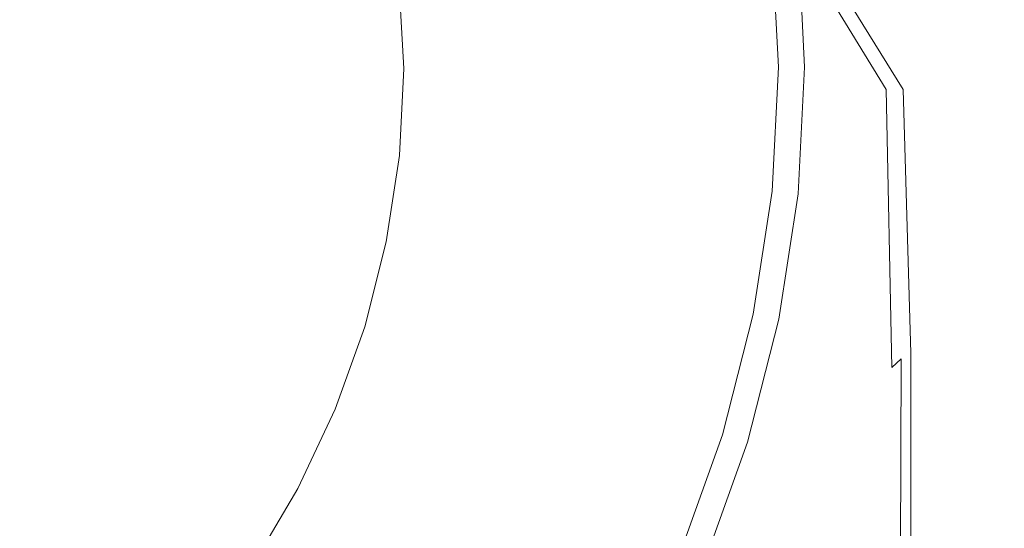
# Model space of a CAD drawing. Extents: x -25 to 25, y -182 to 38.
# Drawn here: x 5 to 16, y -5 to 1 of the extents above; entities that cross this region are included whole.
import ezdxf

# ---------------------------------------------------------------- set-up
doc = ezdxf.new("R2010")
doc.units = 0
doc.header["$LTSCALE"] = 500
doc.header["$MEASUREMENT"] = 0
doc.layers.add('CHROM', color=251, linetype='Continuous')
doc.layers.add('KOLOR', color=204, linetype='Continuous')

msp = doc.modelspace()

# ---------------------------------------------------------------- linework, layer by layer
at = {"layer": 'CHROM', "lineweight": 0}
for points, invisible_edges in [([(4.551, 1.885, 231.691), (6.261, 0, 231.691), (8.684, 1.471, 231.691), (7.581, 3.14, 231.691)], 15), ([(8.684, 1.471, 231.691), (10.191, 0, 231.691), (11.804, 1.364, 231.691), (10.949, 2.769, 231.691)], 15), ([(11.804, 1.364, 231.691), (12.722, 0, 231.691), (13.672, 1.344, 231.691), (13.468, 2.675, 231.691)], 11), ([(0, 0, 231.691), (4.551, -1.885, 231.691), (6.261, 0, 231.691), (4.551, 1.885, 231.691)], 15), ([(4.323, 1.085, 263.435), (5.169, 0.135, 263.49), (6.419, 0.769, 263.453), (5.73, 1.634, 263.404)], 15), ([(16.48, 1.62, 232.876), (15.778, 1.551, 232.876), (15.858, 0, 232.876), (16.564, 0, 232.876)], 15), ([(6.261, 0, 231.691), (8.684, -1.471, 231.691), (10.191, 0, 231.691), (8.684, 1.471, 231.691)], 15), ([(15.076, 1.482, 232.876), (14.374, 1.413, 232.876), (14.447, 0, 232.876), (15.153, 0, 232.876)], 15), ([(15.778, 1.551, 232.876), (15.076, 1.482, 232.876), (15.153, 0, 232.876), (15.858, 0, 232.876)], 15), ([(10.863, 1.441, 263.408), (10.091, 1.226, 263.425), (10.781, 0.478, 263.468), (11.59, 0.641, 263.454)], 15), ([(10.191, 0, 231.691), (11.804, -1.364, 231.691), (12.722, 0, 231.691), (11.804, 1.364, 231.691)], 15), ([(14.374, 1.413, 232.876), (13.672, 1.344, 232.876), (13.741, 0, 232.876), (14.447, 0, 232.876)], 15), ([(6.419, 0.769, 263.453), (7.252, 0.033, 263.496), (8.239, 0.552, 263.466), (7.539, 1.271, 263.424)], 15), ([(12.722, 0, 231.691), (13.672, -1.344, 231.691), (13.741, 0, 231.691), (13.672, 1.344, 231.691)], 9), ([(13.672, 1.344, 232.283), (13.741, 0, 232.283), (13.741, 0, 232.431), (13.672, 1.344, 232.431)], 15), ([(13.672, 1.344, 232.431), (13.741, 0, 232.431), (13.741, 0, 232.579), (13.672, 1.344, 232.579)], 15), ([(13.672, 1.344, 232.579), (13.741, 0, 232.579), (13.741, 0, 232.727), (13.672, 1.344, 232.727)], 15), ([(13.672, 1.344, 232.727), (13.741, 0, 232.727), (13.741, 0, 232.876), (13.672, 1.344, 232.876)], 11), ([(13.672, 1.344, 232.283), (13.672, 1.344, 232.135), (13.741, 0, 232.135), (13.741, 0, 232.283)], 15), ([(13.672, 1.344, 232.135), (13.672, 1.344, 231.987), (13.741, 0, 231.987), (13.741, 0, 232.135)], 15), ([(13.672, 1.344, 231.987), (13.672, 1.344, 231.839), (13.741, 0, 231.839), (13.741, 0, 231.987)], 15), ([(13.672, 1.344, 231.839), (13.672, 1.344, 231.691), (13.741, 0, 231.691), (13.741, 0, 231.839)], 15), ([(10.091, 1.226, 263.425), (9.201, 0.94, 263.443), (9.842, 0.268, 263.482), (10.781, 0.478, 263.468)], 15), ([(13.761, 0.948, 263.244), (13.605, 0.937, 263.304), (14.322, -0.321, 263.38), (14.483, -0.253, 263.313)], 15), ([(13.878, 0.954, 263.168), (13.761, 0.948, 263.244), (14.483, -0.253, 263.313), (14.607, -0.236, 263.237)], 15), ([(13.961, 0.957, 263.073), (13.878, 0.954, 263.168), (14.607, -0.236, 263.237), (14.695, -0.23, 263.142)], 13), ([(14.017, 0.955, 262.957), (13.961, 0.957, 263.073), (14.695, -0.23, 263.142), (14.753, -0.232, 263.025)], 15), ([(14.017, 0.955, 262.957), (14.753, -0.232, 263.025), (14.788, -0.237, 262.884), (14.05, 0.95, 262.815)], 11), ([(9.201, 0.94, 263.443), (8.239, 0.552, 263.466), (8.909, -0.057, 263.501), (9.842, 0.268, 263.482)], 15), ([(12.253, 0.761, 263.437), (12.881, -0.116, 263.488), (13.401, -0.082, 263.47), (12.758, 0.842, 263.416)], 15), ([(12.758, 0.842, 263.416), (13.401, -0.082, 263.47), (13.786, -0.083, 263.446), (13.132, 0.893, 263.388)], 15), ([(13.132, 0.893, 263.388), (13.786, -0.083, 263.446), (14.067, -0.117, 263.414), (13.405, 0.922, 263.352)], 15), ([(13.405, 0.922, 263.352), (14.067, -0.117, 263.414), (14.322, -0.321, 263.38), (13.605, 0.937, 263.304)], 15), ([(5.169, 0.135, 263.49), (6.279, -0.625, 263.533), (7.252, 0.033, 263.496), (6.419, 0.769, 263.453)], 15), ([(12.253, 0.761, 263.437), (11.59, 0.641, 263.454), (12.197, -0.186, 263.502), (12.881, -0.116, 263.488)], 15), ([(11.59, 0.641, 263.454), (10.781, 0.478, 263.468), (11.356, -0.28, 263.512), (12.197, -0.186, 263.502)], 15), ([(7.252, 0.033, 263.496), (8.119, -0.564, 263.53), (8.909, -0.057, 263.501), (8.239, 0.552, 263.466)], 15), ([(10.781, 0.478, 263.468), (9.842, 0.268, 263.482), (10.362, -0.386, 263.52), (11.356, -0.28, 263.512)], 15), ([(9.842, 0.268, 263.482), (8.909, -0.057, 263.501), (9.403, -0.478, 263.525), (10.362, -0.386, 263.52)], 15), ([(3.784, -0.661, 263.535), (5.357, -1.432, 263.58), (6.279, -0.625, 263.533), (5.169, 0.135, 263.49)], 15), ([(4.551, -1.885, 231.691), (7.581, -3.14, 231.691), (8.684, -1.471, 231.691), (6.261, 0, 231.691)], 15), ([(6.279, -0.625, 263.533), (7.424, -1.23, 263.568), (8.119, -0.564, 263.53), (7.252, 0.033, 263.496)], 15), ([(8.684, -1.471, 231.691), (10.949, -2.769, 231.691), (11.804, -1.364, 231.691), (10.191, 0, 231.691)], 15), ([(11.804, -1.364, 231.691), (13.468, -2.675, 231.691), (13.672, -1.344, 231.691), (12.722, 0, 231.691)], 13), ([(14.374, -1.413, 232.876), (14.447, 0, 232.876), (13.741, 0, 232.876), (13.672, -1.344, 232.876)], 11), ([(13.672, -1.344, 232.283), (13.672, -1.344, 232.431), (13.741, 0, 232.431), (13.741, 0, 232.283)], 15), ([(13.672, -1.344, 232.431), (13.672, -1.344, 232.579), (13.741, 0, 232.579), (13.741, 0, 232.431)], 15), ([(13.672, -1.344, 232.579), (13.672, -1.344, 232.727), (13.741, 0, 232.727), (13.741, 0, 232.579)], 15), ([(13.672, -1.344, 232.727), (13.672, -1.344, 232.876), (13.741, 0, 232.876), (13.741, 0, 232.727)], 15), ([(13.672, -1.344, 232.283), (13.741, 0, 232.283), (13.741, 0, 232.135), (13.672, -1.344, 232.135)], 15), ([(13.672, -1.344, 232.135), (13.741, 0, 232.135), (13.741, 0, 231.987), (13.672, -1.344, 231.987)], 15), ([(13.672, -1.344, 231.987), (13.741, 0, 231.987), (13.741, 0, 231.839), (13.672, -1.344, 231.839)], 15), ([(13.672, -1.344, 231.839), (13.741, 0, 231.839), (13.741, 0, 231.691), (13.672, -1.344, 231.691)], 15), ([(15.076, -1.482, 232.876), (15.153, 0, 232.876), (14.447, 0, 232.876), (14.374, -1.413, 232.876)], 15), ([(15.778, -1.551, 232.876), (15.858, 0, 232.876), (15.153, 0, 232.876), (15.076, -1.482, 232.876)], 15), ([(16.48, -1.62, 232.876), (16.564, 0, 232.876), (15.858, 0, 232.876), (15.778, -1.551, 232.876)], 15), ([(8.119, -0.564, 263.53), (9.042, -0.975, 263.553), (9.403, -0.478, 263.525), (8.909, -0.057, 263.501)], 15), ([(12.52, -1.315, 263.561), (13.031, -1.436, 263.555), (13.401, -0.082, 263.47), (12.881, -0.116, 263.488)], 15), ([(13.031, -1.436, 263.555), (13.407, -1.67, 263.551), (13.786, -0.083, 263.446), (13.401, -0.082, 263.47)], 15), ([(13.407, -1.67, 263.551), (13.675, -2.079, 263.552), (14.067, -0.117, 263.414), (13.786, -0.083, 263.446)], 15), ([(11.846, -1.25, 263.564), (12.197, -0.186, 263.502), (11.356, -0.28, 263.512), (11.018, -1.207, 263.566)], 15), ([(12.52, -1.315, 263.561), (12.881, -0.116, 263.488), (12.197, -0.186, 263.502), (11.846, -1.25, 263.564)], 15), ([(13.675, -2.079, 263.552), (13.834, -3.169, 263.596), (14.322, -0.321, 263.38), (14.067, -0.117, 263.414)], 15), ([(11.018, -1.207, 263.566), (11.356, -0.28, 263.512), (10.362, -0.386, 263.52), (10.046, -1.152, 263.564)], 15), ([(14.518, -3.376, 263.493), (14.483, -0.253, 263.313), (14.322, -0.321, 263.38), (14.274, -4.011, 263.589)], 15), ([(14.666, -3.19, 263.407), (14.607, -0.236, 263.237), (14.483, -0.253, 263.313), (14.518, -3.376, 263.493)], 15), ([(14.767, -3.096, 263.307), (14.695, -0.23, 263.142), (14.607, -0.236, 263.237), (14.666, -3.19, 263.407)], 11), ([(14.831, -3.056, 263.189), (14.753, -0.232, 263.025), (14.695, -0.23, 263.142), (14.767, -3.096, 263.307)], 15), ([(14.831, -3.056, 263.189), (14.87, -3.037, 263.048), (14.788, -0.237, 262.884), (14.753, -0.232, 263.025)], 13), ([(10.046, -1.152, 263.564), (10.362, -0.386, 263.52), (9.403, -0.478, 263.525), (9.042, -0.975, 263.553)], 15), ([(13.884, -5.451, 263.72), (14.274, -4.011, 263.589), (14.322, -0.321, 263.38), (13.834, -3.169, 263.596)], 15), ([(5.357, -1.432, 263.58), (6.778, -2.032, 263.614), (7.424, -1.23, 263.568), (6.279, -0.625, 263.533)], 15), ([(7.424, -1.23, 263.568), (8.552, -1.677, 263.594), (9.042, -0.975, 263.553), (8.119, -0.564, 263.53)], 15), ([(9.609, -1.965, 263.61), (10.046, -1.152, 263.564), (9.042, -0.975, 263.553), (8.552, -1.677, 263.594)], 15), ([(6.778, -2.032, 263.614), (8.043, -2.492, 263.641), (8.552, -1.677, 263.594), (7.424, -1.23, 263.568)], 15), ([(10.559, -2.162, 263.621), (11.018, -1.207, 263.566), (10.046, -1.152, 263.564), (9.609, -1.965, 263.61)], 15), ([(11.367, -2.338, 263.628), (11.846, -1.25, 263.564), (11.018, -1.207, 263.566), (10.559, -2.162, 263.621)], 15), ([(12.025, -2.541, 263.635), (12.52, -1.315, 263.561), (11.846, -1.25, 263.564), (11.367, -2.338, 263.628)], 15), ([(12.025, -2.541, 263.635), (12.522, -2.821, 263.642), (13.031, -1.436, 263.555), (12.52, -1.315, 263.561)], 15), ([(14.16, -2.813, 232.876), (14.374, -1.413, 232.876), (13.672, -1.344, 232.876), (13.468, -2.675, 232.876)], 11), ([(13.468, -2.675, 232.283), (13.468, -2.675, 232.431), (13.672, -1.344, 232.431), (13.672, -1.344, 232.283)], 15), ([(13.468, -2.675, 232.431), (13.468, -2.675, 232.579), (13.672, -1.344, 232.579), (13.672, -1.344, 232.431)], 15), ([(13.468, -2.675, 232.579), (13.468, -2.675, 232.727), (13.672, -1.344, 232.727), (13.672, -1.344, 232.579)], 15), ([(13.468, -2.675, 232.727), (13.468, -2.675, 232.876), (13.672, -1.344, 232.876), (13.672, -1.344, 232.727)], 15), ([(13.468, -2.675, 232.283), (13.672, -1.344, 232.283), (13.672, -1.344, 232.135), (13.468, -2.675, 232.135)], 15), ([(13.468, -2.675, 232.135), (13.672, -1.344, 232.135), (13.672, -1.344, 231.987), (13.468, -2.675, 231.987)], 15), ([(13.468, -2.675, 231.987), (13.672, -1.344, 231.987), (13.672, -1.344, 231.839), (13.468, -2.675, 231.839)], 15), ([(13.468, -2.675, 231.839), (13.672, -1.344, 231.839), (13.672, -1.344, 231.691), (13.468, -2.675, 231.691)], 15), ([(4.699, -2.422, 263.637), (6.273, -2.961, 263.668), (6.778, -2.032, 263.614), (5.357, -1.432, 263.58)], 15), ([(10.949, -2.769, 231.691), (13.136, -3.982, 231.691), (13.468, -2.675, 231.691), (11.804, -1.364, 231.691)], 13), ([(12.522, -2.821, 263.642), (12.884, -3.279, 263.658), (13.407, -1.67, 263.551), (13.031, -1.436, 263.555)], 15), ([(14.851, -2.95, 232.876), (15.076, -1.482, 232.876), (14.374, -1.413, 232.876), (14.16, -2.813, 232.876)], 15), ([(7.581, -3.14, 231.691), (10.226, -4.236, 231.691), (10.949, -2.769, 231.691), (8.684, -1.471, 231.691)], 15), ([(15.543, -3.087, 232.876), (15.778, -1.551, 232.876), (15.076, -1.482, 232.876), (14.851, -2.95, 232.876)], 15), ([(16.235, -3.225, 232.876), (16.48, -1.62, 232.876), (15.778, -1.551, 232.876), (15.543, -3.087, 232.876)], 15), ([(12.884, -3.279, 263.658), (13.139, -4.018, 263.688), (13.675, -2.079, 263.552), (13.407, -1.67, 263.551)], 15), ([(9.148, -2.841, 263.661), (9.609, -1.965, 263.61), (8.552, -1.677, 263.594), (8.043, -2.492, 263.641)], 15), ([(4.551, -1.885, 231.691), (4.427, -4.427, 231.691), (7.181, -5.101, 231.691), (7.581, -3.14, 231.691)], 15), ([(10.094, -3.131, 263.677), (10.559, -2.162, 263.621), (9.609, -1.965, 263.61), (9.148, -2.841, 263.661)], 15), ([(6.273, -2.961, 263.668), (7.59, -3.399, 263.693), (8.043, -2.492, 263.641), (6.778, -2.032, 263.614)], 15), ([(13.139, -4.018, 263.688), (13.304, -5.253, 263.749), (13.834, -3.169, 263.596), (13.675, -2.079, 263.552)], 15), ([(10.882, -3.412, 263.691), (11.367, -2.338, 263.628), (10.559, -2.162, 263.621), (10.094, -3.131, 263.677)], 15), ([(11.515, -3.737, 263.707), (12.025, -2.541, 263.635), (11.367, -2.338, 263.628), (10.882, -3.412, 263.691)], 15), ([(4.699, -2.422, 263.637), (4.518, -3.631, 263.706), (6.004, -4.008, 263.728), (6.273, -2.961, 263.668)], 15), ([(8.705, -3.766, 263.714), (9.148, -2.841, 263.661), (8.043, -2.492, 263.641), (7.59, -3.399, 263.693)], 15), ([(11.515, -3.737, 263.707), (11.993, -4.157, 263.726), (12.522, -2.821, 263.642), (12.025, -2.541, 263.635)], 15), ([(13.81, -4.186, 232.876), (14.16, -2.813, 232.876), (13.468, -2.675, 232.876), (13.136, -3.982, 232.876)], 11), ([(13.136, -3.982, 232.283), (13.136, -3.982, 232.431), (13.468, -2.675, 232.431), (13.468, -2.675, 232.283)], 15), ([(13.136, -3.982, 232.431), (13.136, -3.982, 232.579), (13.468, -2.675, 232.579), (13.468, -2.675, 232.431)], 15), ([(13.136, -3.982, 232.579), (13.136, -3.982, 232.727), (13.468, -2.675, 232.727), (13.468, -2.675, 232.579)], 15), ([(13.136, -3.982, 232.727), (13.136, -3.982, 232.876), (13.468, -2.675, 232.876), (13.468, -2.675, 232.727)], 15), ([(13.136, -3.982, 232.283), (13.468, -2.675, 232.283), (13.468, -2.675, 232.135), (13.136, -3.982, 232.135)], 15), ([(13.136, -3.982, 232.135), (13.468, -2.675, 232.135), (13.468, -2.675, 231.987), (13.136, -3.982, 231.987)], 15), ([(13.136, -3.982, 231.987), (13.468, -2.675, 231.987), (13.468, -2.675, 231.839), (13.136, -3.982, 231.839)], 15), ([(13.136, -3.982, 231.839), (13.468, -2.675, 231.839), (13.468, -2.675, 231.691), (13.136, -3.982, 231.691)], 15), ([(10.226, -4.236, 231.691), (12.679, -5.252, 231.691), (13.136, -3.982, 231.691), (10.949, -2.769, 231.691)], 13), ([(11.993, -4.157, 263.726), (12.341, -4.77, 263.755), (12.884, -3.279, 263.658), (12.522, -2.821, 263.642)], 15), ([(14.485, -4.391, 232.876), (14.851, -2.95, 232.876), (14.16, -2.813, 232.876), (13.81, -4.186, 232.876)], 15), ([(9.633, -4.107, 263.733), (10.094, -3.131, 263.677), (9.148, -2.841, 263.661), (8.705, -3.766, 263.714)], 15), ([(6.273, -2.961, 263.668), (6.004, -4.008, 263.728), (7.27, -4.378, 263.749), (7.59, -3.399, 263.693)], 15), ([(15.159, -4.595, 232.876), (15.543, -3.087, 232.876), (14.851, -2.95, 232.876), (14.485, -4.391, 232.876)], 15), ([(10.388, -4.467, 263.753), (10.882, -3.412, 263.691), (10.094, -3.131, 263.677), (9.633, -4.107, 263.733)], 15), ([(14.754, -6.298, 263.492), (14.767, -3.096, 263.307), (14.666, -3.19, 263.407), (14.641, -6.474, 263.596)], 13), ([(14.825, -6.216, 263.373), (14.831, -3.056, 263.189), (14.767, -3.096, 263.307), (14.754, -6.298, 263.492)], 11), ([(14.825, -6.216, 263.373), (14.867, -6.171, 263.232), (14.87, -3.037, 263.048), (14.831, -3.056, 263.189)], 13), ([(15.834, -4.8, 232.876), (16.235, -3.225, 232.876), (15.543, -3.087, 232.876), (15.159, -4.595, 232.876)], 15), ([(7.581, -3.14, 231.691), (7.181, -5.101, 231.691), (9.701, -5.784, 231.691), (10.226, -4.236, 231.691)], 15), ([(13.399, -7.199, 263.856), (13.884, -5.451, 263.72), (13.834, -3.169, 263.596), (13.304, -5.253, 263.749)], 15), ([(14.641, -6.474, 263.596), (14.666, -3.19, 263.407), (14.518, -3.376, 263.493), (14.473, -6.802, 263.69)], 15), ([(15.834, -4.8, 232.876), (16.508, -5.004, 232.876), (16.926, -3.362, 232.876), (16.235, -3.225, 232.876)], 15), ([(12.341, -4.77, 263.755), (12.587, -5.674, 263.801), (13.139, -4.018, 263.688), (12.884, -3.279, 263.658)], 15), ([(8.705, -3.766, 263.714), (7.59, -3.399, 263.693), (7.27, -4.378, 263.749), (8.324, -4.726, 263.769)], 15), ([(10.984, -4.89, 263.776), (11.515, -3.737, 263.707), (10.882, -3.412, 263.691), (10.388, -4.467, 263.753)], 15), ([(14.473, -6.802, 263.69), (14.518, -3.376, 263.493), (14.274, -4.011, 263.589), (14.227, -7.419, 263.785)], 15), ([(4.518, -3.631, 263.706), (4.635, -4.91, 263.78), (5.909, -5.08, 263.789), (6.004, -4.008, 263.728)], 15), ([(10.984, -4.89, 263.776), (11.435, -5.421, 263.804), (11.993, -4.157, 263.726), (11.515, -3.737, 263.707)], 15), ([(9.633, -4.107, 263.733), (8.705, -3.766, 263.714), (8.324, -4.726, 263.769), (9.187, -5.087, 263.79)], 15), ([(6.004, -4.008, 263.728), (5.909, -5.08, 263.789), (7.038, -5.34, 263.804), (7.27, -4.378, 263.749)], 15), ([(12.587, -5.674, 263.801), (12.755, -6.969, 263.87), (13.304, -5.253, 263.749), (13.139, -4.018, 263.688)], 15), ([(13.33, -5.522, 232.876), (13.81, -4.186, 232.876), (13.136, -3.982, 232.876), (12.679, -5.252, 232.876)], 11), ([(12.679, -5.252, 232.283), (12.679, -5.252, 232.431), (13.136, -3.982, 232.431), (13.136, -3.982, 232.283)], 15), ([(12.679, -5.252, 232.431), (12.679, -5.252, 232.579), (13.136, -3.982, 232.579), (13.136, -3.982, 232.431)], 15), ([(12.679, -5.252, 232.579), (12.679, -5.252, 232.727), (13.136, -3.982, 232.727), (13.136, -3.982, 232.579)], 15), ([(12.679, -5.252, 232.727), (12.679, -5.252, 232.876), (13.136, -3.982, 232.876), (13.136, -3.982, 232.727)], 15), ([(12.679, -5.252, 232.283), (13.136, -3.982, 232.283), (13.136, -3.982, 232.135), (12.679, -5.252, 232.135)], 15), ([(12.679, -5.252, 232.135), (13.136, -3.982, 232.135), (13.136, -3.982, 231.987), (12.679, -5.252, 231.987)], 15), ([(12.679, -5.252, 231.987), (13.136, -3.982, 231.987), (13.136, -3.982, 231.839), (12.679, -5.252, 231.839)], 15), ([(12.679, -5.252, 231.839), (13.136, -3.982, 231.839), (13.136, -3.982, 231.691), (12.679, -5.252, 231.691)], 15), ([(13.88, -8.464, 263.892), (14.227, -7.419, 263.785), (14.274, -4.011, 263.589), (13.884, -5.451, 263.72)], 15), ([(10.388, -4.467, 263.753), (9.633, -4.107, 263.733), (9.187, -5.087, 263.79), (9.88, -5.495, 263.813)], 15), ([(11.435, -5.421, 263.804), (11.766, -6.136, 263.842), (12.341, -4.77, 263.755), (11.993, -4.157, 263.726)], 15), ([(10.226, -4.236, 231.691), (9.701, -5.784, 231.691), (12.104, -6.473, 231.691), (12.679, -5.252, 231.691)], 11), ([(13.981, -5.791, 232.876), (14.485, -4.391, 232.876), (13.81, -4.186, 232.876), (13.33, -5.522, 232.876)], 15), ([(8.324, -4.726, 263.769), (7.27, -4.378, 263.749), (7.038, -5.34, 263.804), (7.967, -5.656, 263.823)], 15), ([(4.427, -4.427, 231.691), (5.101, -7.181, 231.691), (7.206, -7.206, 231.691), (7.181, -5.101, 231.691)], 15), ([(10.984, -4.89, 263.776), (10.388, -4.467, 263.753), (9.88, -5.495, 263.813), (10.424, -5.984, 263.84)], 15), ([(14.632, -6.061, 232.876), (15.159, -4.595, 232.876), (14.485, -4.391, 232.876), (13.981, -5.791, 232.876)], 15), ([(15.283, -6.331, 232.876), (15.834, -4.8, 232.876), (15.159, -4.595, 232.876), (14.632, -6.061, 232.876)], 15), ([(9.187, -5.087, 263.79), (8.324, -4.726, 263.769), (7.967, -5.656, 263.823), (8.723, -6.032, 263.844)], 15), ([(11.766, -6.136, 263.842), (12.003, -7.111, 263.895), (12.587, -5.674, 263.801), (12.341, -4.77, 263.755)], 15), ([(15.283, -6.331, 232.876), (15.935, -6.6, 232.876), (16.508, -5.004, 232.876), (15.834, -4.8, 232.876)], 15), ([(10.984, -4.89, 263.776), (10.424, -5.984, 263.84), (10.838, -6.589, 263.874), (11.435, -5.421, 263.804)], 15)]:
    msp.add_3dface(points, dxfattribs=dict(at, invisible_edges=invisible_edges))
at = {"layer": 'KOLOR', "lineweight": 0}
for points, invisible_edges in [([(0, 0), (3.087, 7.452), (7.249, 7.249), (7.452, 3.087)], 15), ([(7.452, 3.087), (12.413, 5.142), (14.219, 2.408), (10.251, 0)], 15), ([(14.219, 2.408), (17.929, 4.534), (19.327, 2.234), (16.687, 0)], 15), ([(0, 0), (7.452, 3.087), (10.251, 0), (7.452, -3.087)], 15), ([(10.251, 0), (14.219, 2.408), (16.687, 0), (14.219, -2.408)], 15), ([(12.324, 1.211, 233.3), (12.387, 0, 233.3), (13.464, 0, 232.675), (13.396, 1.317, 232.675)], 11), ([(13.396, 1.317, 232.179), (13.396, 1.317, 232.303), (13.464, 0, 232.303), (13.464, 0, 232.179)], 15), ([(13.396, 1.317, 232.303), (13.396, 1.317, 232.427), (13.464, 0, 232.427), (13.464, 0, 232.303)], 15), ([(13.396, 1.317, 232.427), (13.396, 1.317, 232.551), (13.464, 0, 232.551), (13.464, 0, 232.427)], 15), ([(13.396, 1.317, 232.551), (13.396, 1.317, 232.675), (13.464, 0, 232.675), (13.464, 0, 232.551)], 15), ([(13.396, 1.317, 232.179), (13.464, 0, 232.179), (13.464, 0, 232.055), (13.396, 1.317, 232.055)], 15), ([(13.396, 1.317, 232.055), (13.464, 0, 232.055), (13.464, 0, 231.931), (13.396, 1.317, 231.931)], 15), ([(13.396, 1.317, 231.931), (13.464, 0, 231.931), (13.464, 0, 231.807), (13.396, 1.317, 231.807)], 15), ([(13.396, 1.317, 231.807), (13.464, 0, 231.807), (13.464, 0, 231.682), (13.396, 1.317, 231.682)], 11), ([(11.285, 1.108, 233.957), (11.343, -0.001, 233.957), (12.387, 0, 233.3), (12.324, 1.211, 233.3)], 15), ([(10.31, 1.007, 234.68), (10.364, -0.005, 234.681), (11.343, -0.001, 233.957), (11.285, 1.108, 233.957)], 15), ([(9.433, 0.912, 235.501), (9.485, -0.013, 235.503), (10.364, -0.005, 234.681), (10.31, 1.007, 234.68)], 15), ([(14.05, 0.95, 262.815), (14.788, -0.237, 262.884), (14.805, -0.245, 262.715), (14.067, 0.942, 262.646)], 14), ([(14.067, 0.942, 262.646), (14.805, -0.245, 262.715), (14.811, -0.256, 262.516), (14.072, 0.931, 262.447)], 15), ([(9.433, 0.912, 235.501), (8.686, 0.823, 236.454), (8.737, -0.026, 236.456), (9.485, -0.013, 235.503)], 7), ([(13.898, 0.845, 260.603), (14.631, -0.337, 260.686), (14.451, -0.355, 259.965), (13.724, 0.822, 259.871)], 15), ([(13.898, 0.845, 260.603), (14.003, 0.866, 261.171), (14.739, -0.319, 261.248), (14.631, -0.337, 260.686)], 15), ([(14.003, 0.866, 261.171), (14.055, 0.885, 261.608), (14.793, -0.301, 261.681), (14.739, -0.319, 261.248)], 15), ([(14.055, 0.885, 261.608), (14.072, 0.903, 261.945), (14.811, -0.284, 262.016), (14.793, -0.301, 261.681)], 15), ([(14.072, 0.931, 262.447), (14.811, -0.256, 262.516), (14.811, -0.269, 262.284), (14.072, 0.918, 262.214)], 15), ([(14.072, 0.903, 261.945), (14.072, 0.918, 262.214), (14.811, -0.269, 262.284), (14.811, -0.284, 262.016)], 15), ([(8.11, 0.743, 237.57), (7.746, 0.677, 238.882), (7.806, -0.065, 238.889), (8.163, -0.043, 237.574)], 15), ([(8.686, 0.823, 236.454), (8.11, 0.743, 237.57), (8.163, -0.043, 237.574), (8.737, -0.026, 236.456)], 15), ([(13.098, 0.735, 257.805), (13.808, -0.476, 257.968), (13.297, -1.256, 256.811), (12.585, 0.675, 256.399)], 15), ([(13.463, 0.788, 258.948), (14.182, -0.395, 259.066), (13.808, -0.476, 257.968), (13.098, 0.735, 257.805)], 15), ([(13.724, 0.822, 259.871), (14.451, -0.355, 259.965), (14.182, -0.395, 259.066), (13.463, 0.788, 258.948)], 15), ([(7.746, 0.677, 238.882), (7.64, 0.628, 240.424), (7.715, -0.089, 240.434), (7.806, -0.065, 238.889)], 15), ([(7.836, 0.6, 242.227), (7.938, -0.115, 242.241), (7.715, -0.089, 240.434), (7.64, 0.628, 240.424)], 15), ([(11.883, 0.62, 254.688), (12.585, 0.675, 256.399), (13.297, -1.256, 256.811), (12.221, -0.564, 254.726)], 15), ([(8.267, 0.586, 244.222), (8.402, -0.148, 244.242), (7.938, -0.115, 242.241), (7.836, 0.6, 242.227)], 15), ([(8.863, 0.581, 246.341), (9.031, -0.195, 246.366), (8.402, -0.148, 244.242), (8.267, 0.586, 244.222)], 15), ([(9.565, 0.579, 248.514), (9.766, -0.262, 248.543), (9.031, -0.195, 246.366), (8.863, 0.581, 246.341)], 15), ([(9.565, 0.579, 248.514), (10.314, 0.574, 250.673), (10.544, -0.353, 250.704), (9.766, -0.262, 248.543)], 15), ([(10.314, 0.574, 250.673), (11.092, 0.583, 252.752), (11.364, -0.458, 252.786), (10.544, -0.353, 250.704)], 15), ([(11.092, 0.583, 252.752), (11.883, 0.62, 254.688), (12.221, -0.564, 254.726), (11.364, -0.458, 252.786)], 15), ([(7.452, -3.087), (10.251, 0), (14.219, -2.408), (12.413, -5.142)], 15), ([(11.285, -1.11, 233.957), (12.324, -1.211, 233.3), (12.387, 0, 233.3), (11.343, -0.001, 233.957)], 15), ([(12.324, -1.211, 233.3), (13.396, -1.317, 232.675), (13.464, 0, 232.675), (12.387, 0, 233.3)], 13), ([(13.396, -1.317, 232.179), (13.396, -1.317, 232.055), (13.464, 0, 232.055), (13.464, 0, 232.179)], 15), ([(13.396, -1.317, 232.055), (13.396, -1.317, 231.931), (13.464, 0, 231.931), (13.464, 0, 232.055)], 15), ([(13.396, -1.317, 231.931), (13.396, -1.317, 231.807), (13.464, 0, 231.807), (13.464, 0, 231.931)], 15), ([(13.396, -1.317, 231.807), (13.396, -1.317, 231.682), (13.464, 0, 231.682), (13.464, 0, 231.807)], 13), ([(13.396, -1.317, 232.179), (13.464, 0, 232.179), (13.464, 0, 232.303), (13.396, -1.317, 232.303)], 15), ([(13.396, -1.317, 232.303), (13.464, 0, 232.303), (13.464, 0, 232.427), (13.396, -1.317, 232.427)], 15), ([(13.396, -1.317, 232.427), (13.464, 0, 232.427), (13.464, 0, 232.551), (13.396, -1.317, 232.551)], 15), ([(13.396, -1.317, 232.551), (13.464, 0, 232.551), (13.464, 0, 232.675), (13.396, -1.317, 232.675)], 15), ([(14.219, -2.408), (16.687, 0), (19.327, -2.234), (17.929, -4.534)], 15), ([(0, 0), (7.452, -3.087), (7.249, -7.249), (3.087, -7.452)], 15), ([(7.777, -0.813, 238.897), (7.806, -0.065, 238.889), (7.715, -0.089, 240.434), (7.685, -0.817, 240.445)], 15), ([(7.901, -0.848, 242.257), (7.685, -0.817, 240.445), (7.715, -0.089, 240.434), (7.938, -0.115, 242.241)], 15), ([(8.129, -0.833, 237.579), (8.163, -0.043, 237.574), (7.806, -0.065, 238.889), (7.777, -0.813, 238.897)], 15), ([(8.697, -0.876, 236.459), (8.737, -0.026, 236.456), (8.163, -0.043, 237.574), (8.129, -0.833, 237.579)], 15), ([(9.439, -0.938, 235.504), (9.485, -0.013, 235.503), (8.737, -0.026, 236.456), (8.697, -0.876, 236.459)], 15), ([(9.439, -0.938, 235.504), (10.313, -1.018, 234.681), (10.364, -0.005, 234.681), (9.485, -0.013, 235.503)], 7), ([(10.313, -1.018, 234.681), (11.285, -1.11, 233.957), (11.343, -0.001, 233.957), (10.364, -0.005, 234.681)], 15), ([(8.355, -0.914, 244.263), (7.901, -0.848, 242.257), (7.938, -0.115, 242.241), (8.402, -0.148, 244.242)], 15), ([(8.976, -1.025, 246.391), (8.355, -0.914, 244.263), (8.402, -0.148, 244.242), (9.031, -0.195, 246.366)], 15), ([(9.704, -1.188, 248.571), (8.976, -1.025, 246.391), (9.031, -0.195, 246.366), (9.766, -0.262, 248.543)], 15), ([(9.704, -1.188, 248.571), (9.766, -0.262, 248.543), (10.544, -0.353, 250.704), (10.479, -1.411, 250.733)], 15), ([(14.84, -3.114, 261.483), (14.739, -0.319, 261.248), (14.793, -0.301, 261.681), (14.882, -3.087, 261.879)], 15), ([(14.87, -3.037, 263.048), (14.889, -3.032, 262.882), (14.805, -0.245, 262.715), (14.788, -0.237, 262.884)], 7), ([(14.882, -3.087, 261.879), (14.793, -0.301, 261.681), (14.811, -0.284, 262.016), (14.896, -3.067, 262.197)], 15), ([(14.889, -3.032, 262.882), (14.896, -3.039, 262.686), (14.811, -0.256, 262.516), (14.805, -0.245, 262.715)], 15), ([(14.896, -3.039, 262.686), (14.896, -3.052, 262.459), (14.811, -0.269, 262.284), (14.811, -0.256, 262.516)], 15), ([(14.896, -3.067, 262.197), (14.811, -0.284, 262.016), (14.811, -0.269, 262.284), (14.896, -3.052, 262.459)], 15), ([(10.479, -1.411, 250.733), (10.544, -0.353, 250.704), (11.364, -0.458, 252.786), (11.28, -1.738, 252.808)], 15), ([(14.423, -3.34, 259.662), (14.179, -3.623, 258.889), (13.808, -0.476, 257.968), (14.182, -0.395, 259.066)], 15), ([(14.616, -3.206, 260.371), (14.423, -3.34, 259.662), (14.182, -0.395, 259.066), (14.451, -0.355, 259.965)], 15), ([(14.756, -3.153, 260.987), (14.616, -3.206, 260.371), (14.451, -0.355, 259.965), (14.631, -0.337, 260.686)], 15), ([(14.756, -3.153, 260.987), (14.631, -0.337, 260.686), (14.739, -0.319, 261.248), (14.84, -3.114, 261.483)], 15), ([(11.28, -1.738, 252.808), (11.364, -0.458, 252.786), (12.221, -0.564, 254.726), (12.087, -2.21, 254.727)], 15), ([(14.179, -3.623, 258.889), (14.011, -4.63, 258.449), (13.297, -1.256, 256.811), (13.808, -0.476, 257.968)], 15), ([(12.087, -2.21, 254.727), (12.221, -0.564, 254.726), (13.297, -1.256, 256.811), (12.772, -3.44, 256.4)], 15), ([(7.663, -1.559, 238.904), (7.777, -0.813, 238.897), (7.685, -0.817, 240.445), (7.564, -1.547, 240.457)], 15), ([(7.755, -1.588, 242.274), (7.564, -1.547, 240.457), (7.685, -0.817, 240.445), (7.901, -0.848, 242.257)], 15), ([(8.012, -1.618, 237.583), (8.129, -0.833, 237.579), (7.777, -0.813, 238.897), (7.663, -1.559, 238.904)], 15), ([(8.571, -1.719, 236.462), (8.697, -0.876, 236.459), (8.129, -0.833, 237.579), (8.012, -1.618, 237.583)], 15), ([(8.176, -1.694, 244.285), (7.755, -1.588, 242.274), (7.901, -0.848, 242.257), (8.355, -0.914, 244.263)], 15), ([(8.764, -1.879, 246.417), (8.176, -1.694, 244.285), (8.355, -0.914, 244.263), (8.976, -1.025, 246.391)], 15), ([(9.3, -1.856, 235.505), (9.439, -0.938, 235.504), (8.697, -0.876, 236.459), (8.571, -1.719, 236.462)], 15), ([(9.3, -1.856, 235.505), (10.16, -2.021, 234.682), (10.313, -1.018, 234.681), (9.439, -0.938, 235.504)], 7), ([(9.462, -2.154, 248.6), (8.764, -1.879, 246.417), (8.976, -1.025, 246.391), (9.704, -1.188, 248.571)], 15), ([(10.16, -2.021, 234.682), (11.117, -2.209, 233.958), (11.285, -1.11, 233.957), (10.313, -1.018, 234.681)], 15), ([(11.117, -2.209, 233.958), (12.141, -2.411, 233.3), (12.324, -1.211, 233.3), (11.285, -1.11, 233.957)], 15), ([(9.462, -2.154, 248.6), (9.704, -1.188, 248.571), (10.479, -1.411, 250.733), (10.21, -2.531, 250.761)], 15), ([(12.141, -2.411, 233.3), (13.196, -2.621, 232.675), (13.396, -1.317, 232.675), (12.324, -1.211, 233.3)], 13), ([(13.205, -6.041, 257.736), (12.772, -3.44, 256.4), (13.297, -1.256, 256.811), (13.641, -5.525, 258.032)], 15), ([(13.196, -2.621, 232.179), (13.196, -2.621, 232.055), (13.396, -1.317, 232.055), (13.396, -1.317, 232.179)], 15), ([(13.196, -2.621, 232.055), (13.196, -2.621, 231.931), (13.396, -1.317, 231.931), (13.396, -1.317, 232.055)], 15), ([(13.196, -2.621, 231.931), (13.196, -2.621, 231.807), (13.396, -1.317, 231.807), (13.396, -1.317, 231.931)], 15), ([(13.196, -2.621, 231.807), (13.196, -2.621, 231.682), (13.396, -1.317, 231.682), (13.396, -1.317, 231.807)], 13), ([(13.196, -2.621, 232.179), (13.396, -1.317, 232.179), (13.396, -1.317, 232.303), (13.196, -2.621, 232.303)], 15), ([(13.196, -2.621, 232.303), (13.396, -1.317, 232.303), (13.396, -1.317, 232.427), (13.196, -2.621, 232.427)], 15), ([(13.196, -2.621, 232.427), (13.396, -1.317, 232.427), (13.396, -1.317, 232.551), (13.196, -2.621, 232.551)], 15), ([(13.196, -2.621, 232.551), (13.396, -1.317, 232.551), (13.396, -1.317, 232.675), (13.196, -2.621, 232.675)], 15), ([(14.047, -6.936, 258.742), (13.641, -5.525, 258.032), (13.297, -1.256, 256.811), (14.011, -4.63, 258.449)], 15), ([(10.21, -2.531, 250.761), (10.479, -1.411, 250.733), (11.28, -1.738, 252.808), (10.965, -3.102, 252.826)], 15), ([(7.53, -2.321, 242.291), (7.364, -2.268, 240.468), (7.564, -1.547, 240.457), (7.755, -1.588, 242.274)], 15), ([(7.472, -2.294, 238.912), (7.663, -1.559, 238.904), (7.564, -1.547, 240.457), (7.364, -2.268, 240.468)], 15), ([(7.817, -2.391, 237.588), (8.012, -1.618, 237.583), (7.663, -1.559, 238.904), (7.472, -2.294, 238.912)], 15), ([(7.914, -2.47, 244.307), (7.53, -2.321, 242.291), (7.755, -1.588, 242.274), (8.176, -1.694, 244.285)], 15), ([(8.362, -2.548, 236.464), (8.571, -1.719, 236.462), (8.012, -1.618, 237.583), (7.817, -2.391, 237.588)], 15), ([(8.462, -2.729, 246.444), (7.914, -2.47, 244.307), (8.176, -1.694, 244.285), (8.764, -1.879, 246.417)], 15), ([(9.072, -2.757, 235.507), (9.3, -1.856, 235.505), (8.571, -1.719, 236.462), (8.362, -2.548, 236.464)], 15), ([(10.965, -3.102, 252.826), (11.28, -1.738, 252.808), (12.087, -2.21, 254.727), (11.685, -3.962, 254.721)], 15), ([(9.119, -3.115, 248.629), (8.462, -2.729, 246.444), (8.764, -1.879, 246.417), (9.462, -2.154, 248.6)], 15), ([(9.072, -2.757, 235.507), (9.909, -3.007, 234.682), (10.16, -2.021, 234.682), (9.3, -1.856, 235.505)], 7), ([(9.909, -3.007, 234.682), (10.843, -3.288, 233.958), (11.117, -2.209, 233.958), (10.16, -2.021, 234.682)], 15), ([(9.119, -3.115, 248.629), (9.462, -2.154, 248.6), (10.21, -2.531, 250.761), (9.83, -3.643, 250.79)], 15), ([(7.238, -3.038, 242.307), (7.095, -2.972, 240.48), (7.364, -2.268, 240.468), (7.53, -2.321, 242.291)], 15), ([(7.209, -3.012, 238.919), (7.472, -2.294, 238.912), (7.364, -2.268, 240.468), (7.095, -2.972, 240.48)], 15), ([(7.546, -3.144, 237.593), (7.817, -2.391, 237.588), (7.472, -2.294, 238.912), (7.209, -3.012, 238.919)], 15), ([(10.843, -3.288, 233.958), (11.841, -3.589, 233.3), (12.141, -2.411, 233.3), (11.117, -2.209, 233.958)], 15), ([(11.685, -3.962, 254.721), (12.087, -2.21, 254.727), (12.772, -3.44, 256.4), (12.299, -5.344, 256.364)], 15), ([(7.587, -3.227, 244.329), (7.238, -3.038, 242.307), (7.53, -2.321, 242.291), (7.914, -2.47, 244.307)], 15), ([(8.073, -3.355, 236.467), (8.362, -2.548, 236.464), (7.817, -2.391, 237.588), (7.546, -3.144, 237.593)], 15), ([(8.093, -3.556, 246.471), (7.587, -3.227, 244.329), (7.914, -2.47, 244.307), (8.462, -2.729, 246.444)], 15), ([(11.841, -3.589, 233.3), (12.871, -3.902, 232.675), (13.196, -2.621, 232.675), (12.141, -2.411, 233.3)], 13), ([(12.413, -5.142), (14.219, -2.408), (17.929, -4.534), (16.744, -6.936)], 15), ([(8.757, -3.633, 235.508), (9.072, -2.757, 235.507), (8.362, -2.548, 236.464), (8.073, -3.355, 236.467)], 15), ([(9.83, -3.643, 250.79), (10.21, -2.531, 250.761), (10.965, -3.102, 252.826), (10.547, -4.398, 252.851)], 15), ([(12.871, -3.902, 232.179), (12.871, -3.902, 232.055), (13.196, -2.621, 232.055), (13.196, -2.621, 232.179)], 15), ([(12.871, -3.902, 232.055), (12.871, -3.902, 231.931), (13.196, -2.621, 231.931), (13.196, -2.621, 232.055)], 15), ([(12.871, -3.902, 231.931), (12.871, -3.902, 231.807), (13.196, -2.621, 231.807), (13.196, -2.621, 231.931)], 15), ([(12.871, -3.902, 231.807), (12.871, -3.902, 231.682), (13.196, -2.621, 231.682), (13.196, -2.621, 231.807)], 13), ([(12.871, -3.902, 232.179), (13.196, -2.621, 232.179), (13.196, -2.621, 232.303), (12.871, -3.902, 232.303)], 15), ([(12.871, -3.902, 232.303), (13.196, -2.621, 232.303), (13.196, -2.621, 232.427), (12.871, -3.902, 232.427)], 15), ([(12.871, -3.902, 232.427), (13.196, -2.621, 232.427), (13.196, -2.621, 232.551), (12.871, -3.902, 232.551)], 15), ([(12.871, -3.902, 232.551), (13.196, -2.621, 232.551), (13.196, -2.621, 232.675), (12.871, -3.902, 232.675)], 15), ([(8.706, -4.043, 248.659), (8.093, -3.556, 246.471), (8.462, -2.729, 246.444), (9.119, -3.115, 248.629)], 15), ([(8.757, -3.633, 235.508), (9.565, -3.964, 234.683), (9.909, -3.007, 234.682), (9.072, -2.757, 235.507)], 7), ([(7.238, -3.038, 242.307), (6.891, -3.729, 242.323), (6.765, -3.651, 240.491), (7.095, -2.972, 240.48)], 15), ([(7.209, -3.012, 238.919), (7.095, -2.972, 240.48), (6.765, -3.651, 240.491), (6.879, -3.703, 238.927)], 15), ([(7.546, -3.144, 237.593), (7.209, -3.012, 238.919), (6.879, -3.703, 238.927), (7.204, -3.868, 237.597)], 15), ([(9.565, -3.964, 234.683), (10.466, -4.336, 233.958), (10.843, -3.288, 233.958), (9.909, -3.007, 234.682)], 15), ([(7.587, -3.227, 244.329), (7.212, -3.954, 244.35), (6.891, -3.729, 242.323), (7.238, -3.038, 242.307)], 15), ([(7.452, -3.087), (12.413, -5.142), (11.757, -8.352), (7.249, -7.249)], 15), ([(8.706, -4.043, 248.659), (9.119, -3.115, 248.629), (9.83, -3.643, 250.79), (9.376, -4.706, 250.821)], 15), ([(10.547, -4.398, 252.851), (10.965, -3.102, 252.826), (11.685, -3.962, 254.721), (11.219, -5.463, 254.736)], 15), ([(14.8, -6.304, 261.316), (14.756, -3.153, 260.987), (14.84, -3.114, 261.483), (14.857, -6.244, 261.742)], 15), ([(14.857, -6.244, 261.742), (14.84, -3.114, 261.483), (14.882, -3.087, 261.879), (14.886, -6.206, 262.099)], 15), ([(14.867, -6.171, 263.232), (14.889, -6.153, 263.068), (14.889, -3.032, 262.882), (14.87, -3.037, 263.048)], 7), ([(14.886, -6.206, 262.099), (14.882, -3.087, 261.879), (14.896, -3.067, 262.197), (14.896, -6.183, 262.399)], 15), ([(14.889, -6.153, 263.068), (14.896, -6.155, 262.876), (14.896, -3.039, 262.686), (14.889, -3.032, 262.882)], 15), ([(14.896, -6.155, 262.876), (14.896, -6.168, 262.654), (14.896, -3.052, 262.459), (14.896, -3.039, 262.686)], 15), ([(14.896, -6.183, 262.399), (14.896, -3.067, 262.197), (14.896, -3.052, 262.459), (14.896, -6.168, 262.654)], 15), ([(8.073, -3.355, 236.467), (7.546, -3.144, 237.593), (7.204, -3.868, 237.597), (7.708, -4.131, 236.47)], 15), ([(8.093, -3.556, 246.471), (7.681, -4.341, 246.497), (7.212, -3.954, 244.35), (7.587, -3.227, 244.329)], 15), ([(14.704, -6.392, 260.809), (14.585, -6.604, 260.283), (14.423, -3.34, 259.662), (14.616, -3.206, 260.371)], 15), ([(14.8, -6.304, 261.316), (14.704, -6.392, 260.809), (14.616, -3.206, 260.371), (14.756, -3.153, 260.987)], 15), ([(10.466, -4.336, 233.958), (11.429, -4.734, 233.3), (11.841, -3.589, 233.3), (10.843, -3.288, 233.958)], 15), ([(14.585, -6.604, 260.283), (14.461, -7.035, 259.798), (14.179, -3.623, 258.889), (14.423, -3.34, 259.662)], 15), ([(8.757, -3.633, 235.508), (8.073, -3.355, 236.467), (7.708, -4.131, 236.47), (8.36, -4.475, 235.509)], 7), ([(12.736, -7.485, 257.675), (12.299, -5.344, 256.364), (12.772, -3.44, 256.4), (13.205, -6.041, 257.736)], 15), ([(6.891, -3.729, 242.323), (6.49, -4.386, 242.338), (6.376, -4.297, 240.501), (6.765, -3.651, 240.491)], 15), ([(6.879, -3.703, 238.927), (6.765, -3.651, 240.491), (6.376, -4.297, 240.501), (6.487, -4.36, 238.934)], 15), ([(8.706, -4.043, 248.659), (8.254, -4.909, 248.69), (7.681, -4.341, 246.497), (8.093, -3.556, 246.471)], 15), ([(8.757, -3.633, 235.508), (8.36, -4.475, 235.509), (9.131, -4.885, 234.683), (9.565, -3.964, 234.683)], 15), ([(9.376, -4.706, 250.821), (9.83, -3.643, 250.79), (10.547, -4.398, 252.851), (10.056, -5.595, 252.882)], 15), ([(11.429, -4.734, 233.3), (12.423, -5.146, 232.675), (12.871, -3.902, 232.675), (11.841, -3.589, 233.3)], 13), ([(14.461, -7.035, 259.798), (14.378, -7.909, 259.509), (14.011, -4.63, 258.449), (14.179, -3.623, 258.889)], 15), ([(7.204, -3.868, 237.597), (6.879, -3.703, 238.927), (6.487, -4.36, 238.934), (6.794, -4.557, 237.602)], 15), ([(7.212, -3.954, 244.35), (6.786, -4.642, 244.37), (6.49, -4.386, 242.338), (6.891, -3.729, 242.323)], 15), ([(7.681, -4.341, 246.497), (7.222, -5.08, 246.523), (6.786, -4.642, 244.37), (7.212, -3.954, 244.35)], 15), ([(7.708, -4.131, 236.47), (7.204, -3.868, 237.597), (6.794, -4.557, 237.602), (7.269, -4.869, 236.472)], 15), ([(9.565, -3.964, 234.683), (9.131, -4.885, 234.683), (9.992, -5.343, 233.958), (10.466, -4.336, 233.958)], 15), ([(11.219, -5.463, 254.736), (11.685, -3.962, 254.721), (12.299, -5.344, 256.364), (11.797, -6.922, 256.368)], 15), ([(12.423, -5.146, 232.179), (12.423, -5.146, 232.055), (12.871, -3.902, 232.055), (12.871, -3.902, 232.179)], 15), ([(12.423, -5.146, 232.055), (12.423, -5.146, 231.931), (12.871, -3.902, 231.931), (12.871, -3.902, 232.055)], 15), ([(12.423, -5.146, 231.931), (12.423, -5.146, 231.807), (12.871, -3.902, 231.807), (12.871, -3.902, 231.931)], 15), ([(12.423, -5.146, 231.807), (12.423, -5.146, 231.682), (12.871, -3.902, 231.682), (12.871, -3.902, 231.807)], 13), ([(12.423, -5.146, 232.179), (12.871, -3.902, 232.179), (12.871, -3.902, 232.303), (12.423, -5.146, 232.303)], 15), ([(12.423, -5.146, 232.303), (12.871, -3.902, 232.303), (12.871, -3.902, 232.427), (12.423, -5.146, 232.427)], 15), ([(12.423, -5.146, 232.427), (12.871, -3.902, 232.427), (12.871, -3.902, 232.551), (12.423, -5.146, 232.551)], 15), ([(12.423, -5.146, 232.551), (12.871, -3.902, 232.551), (12.871, -3.902, 232.675), (12.423, -5.146, 232.675)], 15), ([(8.706, -4.043, 248.659), (9.376, -4.706, 250.821), (8.883, -5.674, 250.855), (8.254, -4.909, 248.69)], 15), ([(8.36, -4.475, 235.509), (7.708, -4.131, 236.47), (7.269, -4.869, 236.472), (7.885, -5.276, 235.511)], 7), ([(6.49, -4.386, 242.338), (6.033, -5.002, 242.353), (5.929, -4.902, 240.511), (6.376, -4.297, 240.501)], 15), ([(6.487, -4.36, 238.934), (6.376, -4.297, 240.501), (5.929, -4.902, 240.511), (6.033, -4.976, 238.94)], 15), ([(6.794, -4.557, 237.602), (6.487, -4.36, 238.934), (6.033, -4.976, 238.94), (6.319, -5.203, 237.606)], 15), ([(6.786, -4.642, 244.37), (6.306, -5.286, 244.39), (6.033, -5.002, 242.353), (6.49, -4.386, 242.338)], 15), ([(8.254, -4.909, 248.69), (7.755, -5.712, 248.721), (7.222, -5.08, 246.523), (7.681, -4.341, 246.497)], 15), ([(10.466, -4.336, 233.958), (9.992, -5.343, 233.958), (10.911, -5.835, 233.3), (11.429, -4.734, 233.3)], 15), ([(8.36, -4.475, 235.509), (7.885, -5.276, 235.511), (8.612, -5.759, 234.684), (9.131, -4.885, 234.683)], 15), ([(10.056, -5.595, 252.882), (10.547, -4.398, 252.851), (11.219, -5.463, 254.736), (10.699, -6.763, 254.765)], 15), ([(7.269, -4.869, 236.472), (6.794, -4.557, 237.602), (6.319, -5.203, 237.606), (6.762, -5.56, 236.474)], 15), ([(7.222, -5.08, 246.523), (6.71, -5.766, 246.547), (6.306, -5.286, 244.39), (6.786, -4.642, 244.37)], 15), ([(14.383, -9.448, 259.567), (14.047, -6.936, 258.742), (14.011, -4.63, 258.449), (14.378, -7.909, 259.509)], 15), ([(9.376, -4.706, 250.821), (10.056, -5.595, 252.882), (9.526, -6.666, 252.917), (8.883, -5.674, 250.855)], 15), ([(11.429, -4.734, 233.3), (10.911, -5.835, 233.3), (11.86, -6.342, 232.675), (12.423, -5.146, 232.675)], 11), ([(7.885, -5.276, 235.511), (7.269, -4.869, 236.472), (6.762, -5.56, 236.474), (7.334, -6.025, 235.512)], 7), ([(9.131, -4.885, 234.683), (8.612, -5.759, 234.684), (9.423, -6.3, 233.958), (9.992, -5.343, 233.958)], 15)]:
    msp.add_3dface(points, dxfattribs=dict(at, invisible_edges=invisible_edges))

doc.saveas('drawing.dxf')
